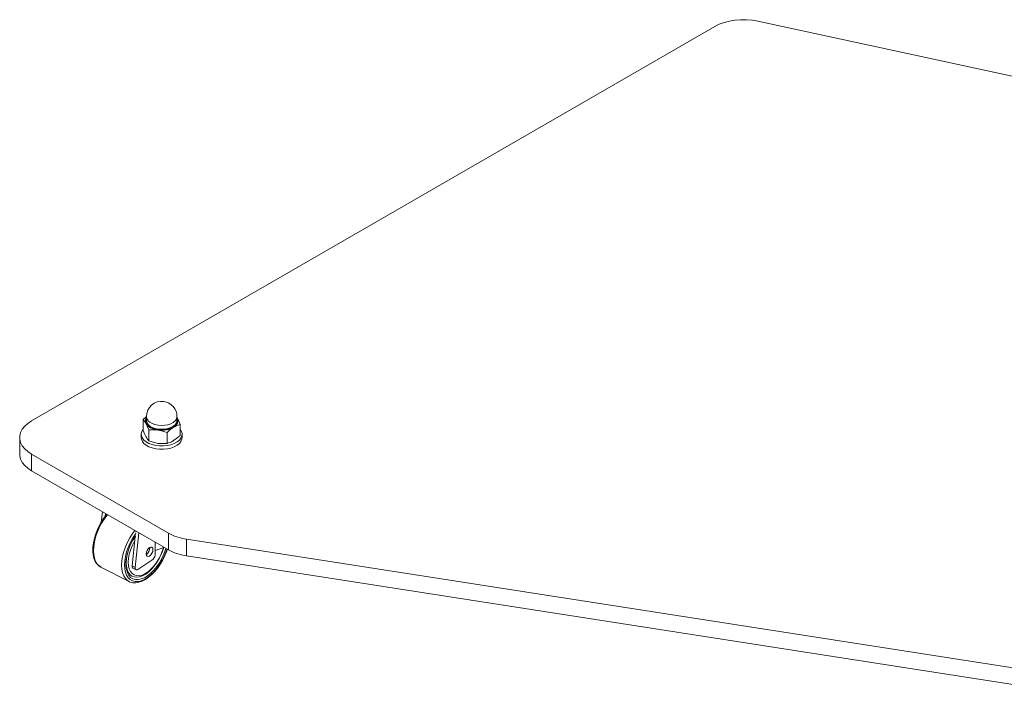
# Model space of a CAD drawing. Units: inches. Extents: x 0 to 16.5, y 0 to 11.7.
# Drawn here: x 12.4 to 13.3, y 6.5 to 7.2 of the extents above; entities that cross this region are included whole.
import ezdxf

# ---------------------------------------------------------------- set-up
doc = ezdxf.new("R2010")
doc.units = ezdxf.units.IN
doc.header["$MEASUREMENT"] = 0
doc.layers.add('Calque 1', color=7, linetype='Continuous')

# ---------------------------------------------------------------- blocks, each defined once
blk = doc.blocks.new('block 4')
at = {"layer": 'Calque 1', "lineweight": 0}
for points in [[(13.06158, 7.17329), (12.40338, 6.79331)], [(13.10324, 7.17851), (13.09783, 7.17942), (13.09226, 7.17988), (13.08664, 7.17988), (13.08108, 7.17942), (13.07568, 7.17852), (13.07057, 7.17716), (13.06583, 7.17541), (13.06158, 7.17329)], [(13.66017, 7.0581), (13.10324, 7.17851)], [(12.53067, 6.81197), (12.52753, 6.81205), (12.52443, 6.81148), (12.52153, 6.81027), (12.51896, 6.80847), (12.51682, 6.80616), (12.51522, 6.80345), (12.51422, 6.80047), (12.51389, 6.79734)], [(12.54342, 6.79734), (12.54318, 6.79997), (12.54249, 6.80252), (12.54133, 6.8049), (12.53979, 6.80704), (12.53787, 6.80887), (12.53568, 6.81033), (12.53325, 6.81137), (12.53067, 6.81197)], [(12.40338, 6.79331), (12.39971, 6.79087), (12.39667, 6.78813), (12.39433, 6.78519), (12.39275, 6.78208), (12.39194, 6.77887), (12.39194, 6.77562), (12.39275, 6.77241), (12.39433, 6.7693), (12.39667, 6.76635), (12.39971, 6.76362), (12.40338, 6.76117)], [(12.51389, 6.79719), (12.51386, 6.79717), (12.51097, 6.7946)], [(12.51097, 6.7946), (12.51224, 6.79297), (12.51357, 6.79072)], [(12.51097, 6.7946), (12.51097, 6.78404)], [(12.51357, 6.79072), (12.51311, 6.79188), (12.51292, 6.79306), (12.51299, 6.79426), (12.51333, 6.79542), (12.51389, 6.79648)], [(12.51343, 6.79279), (12.51342, 6.79299), (12.51365, 6.7949), (12.51389, 6.79554)], [(12.52523, 6.78904), (12.52222, 6.78967), (12.51951, 6.79064), (12.51723, 6.79193), (12.5155, 6.79347), (12.51436, 6.7952), (12.5139, 6.79703), (12.51389, 6.79734)], [(12.51389, 6.79734), (12.51389, 6.79372)], [(12.51389, 6.79372), (12.5139, 6.79341), (12.51436, 6.79158), (12.5155, 6.78985), (12.51724, 6.78831), (12.51951, 6.78702), (12.52222, 6.78605), (12.52524, 6.78542)], [(12.54342, 6.79554), (12.54375, 6.79459), (12.54387, 6.79269), (12.54328, 6.79081), (12.54201, 6.78906), (12.54011, 6.78749), (12.53768, 6.78622), (12.53482, 6.78526), (12.53168, 6.78469), (12.52839, 6.78451), (12.52511, 6.78474)], [(12.54341, 6.79734), (12.54339, 6.79672), (12.5428, 6.79492), (12.54158, 6.79321), (12.53973, 6.79171), (12.53739, 6.79046), (12.53462, 6.78954), (12.53158, 6.78899), (12.5284, 6.78882), (12.52523, 6.78904)], [(12.52524, 6.78542), (12.5284, 6.7852), (12.53158, 6.78537), (12.53462, 6.78592), (12.53739, 6.78684), (12.53974, 6.78809), (12.54158, 6.78959), (12.54281, 6.7913), (12.54339, 6.7931), (12.54342, 6.79372)], [(12.54375, 6.79591), (12.54421, 6.79476), (12.5444, 6.79356), (12.54432, 6.79238), (12.54397, 6.7912), (12.54336, 6.79008), (12.54251, 6.78899), (12.54142, 6.78798), (12.5401, 6.78706)], [(12.54342, 6.79372), (12.54342, 6.79734)], [(12.54375, 6.79591), (12.54357, 6.79626), (12.54342, 6.79651)], [(12.54342, 6.79648), (12.54375, 6.79591)], [(12.54635, 6.78973), (12.54507, 6.79304), (12.54375, 6.79591)], [(12.51097, 6.78545), (12.51078, 6.78522), (12.50954, 6.78317), (12.509, 6.78104), (12.50917, 6.77887), (12.51004, 6.77677), (12.51158, 6.7748), (12.51374, 6.77304), (12.51644, 6.77155), (12.51958, 6.77037), (12.52306, 6.76956), (12.52672, 6.76915), (12.53047, 6.76915)], [(12.51357, 6.77787), (12.51338, 6.77823), (12.51217, 6.78091), (12.51097, 6.78404)], [(12.52511, 6.78475), (12.52201, 6.78539), (12.51921, 6.7864), (12.51686, 6.78774), (12.51505, 6.78934), (12.51389, 6.79111), (12.51343, 6.79278)], [(12.51357, 6.79072), (12.51375, 6.79035), (12.51496, 6.78767), (12.51615, 6.78455)], [(12.525, 6.78448), (12.52304, 6.78483), (12.52117, 6.78533), (12.51942, 6.78595), (12.51783, 6.78672), (12.51643, 6.78759), (12.51524, 6.78855), (12.51428, 6.7896), (12.51357, 6.79072)], [(12.51615, 6.78455), (12.52272, 6.7847), (12.525, 6.78448)], [(12.51615, 6.78455), (12.51615, 6.77398)], [(12.5401, 6.78706), (12.53858, 6.78626), (12.5369, 6.78558), (12.53508, 6.78502), (12.53315, 6.7846), (12.53114, 6.78434), (12.5291, 6.78423), (12.52703, 6.78427), (12.525, 6.78448)], [(12.525, 6.78448), (12.52839, 6.78383), (12.53178, 6.78285), (12.53385, 6.7821)], [(12.53047, 6.76915), (12.53415, 6.76955), (12.53762, 6.77034), (12.54078, 6.77151), (12.5435, 6.77299), (12.54568, 6.77474), (12.54724, 6.77672), (12.54814, 6.77881), (12.54832, 6.78097), (12.54781, 6.7831), (12.54658, 6.78515), (12.54635, 6.78545)], [(12.53385, 6.7821), (12.5369, 6.78481), (12.53849, 6.78601), (12.5401, 6.78706)], [(12.5401, 6.78706), (12.54054, 6.78734), (12.54344, 6.78877), (12.54635, 6.78973)], [(12.54635, 6.78973), (12.54635, 6.77917)], [(12.39185, 6.77724), (12.39185, 6.76117)], [(12.50897, 6.78045), (12.50897, 6.77724)], [(12.50897, 6.77724), (12.50917, 6.77566), (12.51004, 6.77356), (12.51158, 6.77159), (12.51374, 6.76983), (12.51644, 6.76833), (12.51958, 6.76716), (12.52306, 6.76635), (12.52672, 6.76594), (12.53047, 6.76592)], [(12.51615, 6.77398), (12.51489, 6.77562), (12.51357, 6.77787)], [(12.525, 6.77162), (12.52272, 6.77201), (12.51615, 6.77398)], [(12.53047, 6.76592), (12.53415, 6.76633), (12.53762, 6.76713), (12.54078, 6.76829), (12.5435, 6.76977), (12.54568, 6.77154), (12.54724, 6.77349), (12.54814, 6.77559), (12.54835, 6.77724)], [(12.53385, 6.7821), (12.53385, 6.77155)], [(12.5401, 6.77422), (12.53965, 6.77395), (12.53819, 6.77316), (12.53675, 6.77251), (12.53529, 6.77198), (12.53385, 6.77155)], [(12.54635, 6.77917), (12.54328, 6.77647), (12.5401, 6.77422)], [(12.54835, 6.77724), (12.54835, 6.78045)], [(12.53385, 6.77155), (12.53178, 6.77137), (12.52843, 6.77133), (12.525, 6.77162)], [(12.40338, 6.7451), (12.39971, 6.74755), (12.39667, 6.75027), (12.39433, 6.75323), (12.39275, 6.75634), (12.39194, 6.75955), (12.39185, 6.76117)], [(12.40337, 6.76117), (12.40337, 6.7451)], [(12.40338, 6.76117), (12.53514, 6.6851)], [(12.40338, 6.7451), (12.53514, 6.66904)], [(12.47586, 6.70326), (12.47365, 6.70054), (12.47108, 6.6968), (12.46878, 6.69281), (12.46676, 6.68866), (12.46508, 6.6844), (12.46378, 6.68012), (12.46285, 6.6759), (12.46235, 6.67179), (12.46225, 6.66785), (12.46261, 6.66419), (12.4634, 6.66084), (12.46465, 6.65788), (12.46632, 6.65538), (12.46836, 6.65344), (12.47, 6.65248)], [(12.47657, 6.70285), (12.47625, 6.70246), (12.47339, 6.69867), (12.47078, 6.69456), (12.46847, 6.69022), (12.46653, 6.68574), (12.46496, 6.6812), (12.46382, 6.6767), (12.46314, 6.67232), (12.4629, 6.66817), (12.46314, 6.66432), (12.46382, 6.66085), (12.46496, 6.65782), (12.46653, 6.65532), (12.46847, 6.65338), (12.47005, 6.65238)], [(12.4715, 6.70577), (12.47044, 6.6957)], [(12.47443, 6.70408), (12.47413, 6.70116)], [(12.49001, 6.65431), (12.49025, 6.65846), (12.49094, 6.66284), (12.49208, 6.66734), (12.49364, 6.67188), (12.4956, 6.67636), (12.4979, 6.6807), (12.50051, 6.68481), (12.50269, 6.68777)], [(12.50376, 6.68467), (12.50311, 6.68377), (12.50055, 6.67985), (12.49829, 6.67568), (12.49637, 6.67136), (12.49483, 6.66699), (12.49371, 6.66264), (12.49303, 6.65842), (12.49279, 6.6544)], [(12.50354, 6.68248), (12.50333, 6.68219), (12.50087, 6.67827), (12.49872, 6.67412), (12.49694, 6.66984), (12.49557, 6.66552), (12.49464, 6.66127), (12.49417, 6.6572), (12.49417, 6.65338), (12.49464, 6.64992), (12.49557, 6.6469), (12.49694, 6.64437), (12.49872, 6.64241), (12.50087, 6.64106), (12.50333, 6.64035), (12.50606, 6.64031), (12.50897, 6.64092), (12.51201, 6.64217), (12.5151, 6.64405), (12.51818, 6.64649), (12.52117, 6.64945), (12.52399, 6.65285), (12.52658, 6.65662), (12.5289, 6.66066), (12.53088, 6.6649), (12.53246, 6.6692), (12.53282, 6.67038)], [(12.50021, 6.65359), (12.50317, 6.68195)], [(12.50664, 6.68548), (12.50315, 6.65208)], [(12.5036, 6.68609), (12.50372, 6.68717)], [(12.53514, 6.66903), (12.53514, 6.68511)], [(12.53514, 6.6851), (12.53701, 6.68409), (12.539, 6.68316), (12.54108, 6.68229), (12.54326, 6.68151), (12.54553, 6.68081), (12.54786, 6.68019), (12.55026, 6.67967), (12.55272, 6.67923)], [(12.55272, 6.67924), (12.55272, 6.66317)], [(12.55272, 6.67923), (13.36546, 6.55259)], [(12.49279, 6.6544), (12.49303, 6.6507), (12.49371, 6.64736), (12.49483, 6.64447), (12.49637, 6.6421), (12.49829, 6.64029), (12.50055, 6.63907), (12.50311, 6.63849), (12.5059, 6.63854), (12.50889, 6.63924), (12.51197, 6.64054), (12.51511, 6.64245), (12.51823, 6.64491), (12.52128, 6.64788), (12.52416, 6.65128), (12.52686, 6.65504), (12.52928, 6.65909), (12.53137, 6.66335), (12.53311, 6.66771), (12.53379, 6.66981)], [(12.49544, 6.66508), (12.49531, 6.66444), (12.49461, 6.66042), (12.49437, 6.65663), (12.49461, 6.65313), (12.49531, 6.65004), (12.49643, 6.6474), (12.49799, 6.64529), (12.49992, 6.64376), (12.50218, 6.64285), (12.50471, 6.6426), (12.50744, 6.64299), (12.51033, 6.64402), (12.51329, 6.64566), (12.51626, 6.64788), (12.51914, 6.65062), (12.52189, 6.6538), (12.52442, 6.65737), (12.52668, 6.66122), (12.52861, 6.66524), (12.53015, 6.66938), (12.53081, 6.67154)], [(12.50275, 6.6779), (12.5021, 6.67677), (12.50012, 6.67285), (12.49854, 6.66881), (12.49737, 6.66477), (12.49665, 6.66083), (12.49642, 6.6571), (12.49665, 6.65369), (12.49737, 6.65069), (12.49854, 6.64816), (12.50012, 6.6462), (12.5021, 6.64484), (12.5044, 6.64415), (12.50696, 6.6441), (12.50971, 6.64473), (12.51258, 6.64602), (12.51549, 6.64791), (12.51836, 6.65038), (12.52111, 6.65333), (12.52367, 6.6567), (12.52596, 6.66041), (12.52793, 6.66433), (12.52953, 6.66837), (12.53038, 6.67116)], [(12.49779, 6.63829), (12.49837, 6.63799), (12.501, 6.63734), (12.50379, 6.63726), (12.50674, 6.63774), (12.50982, 6.6388), (12.51296, 6.64042), (12.51611, 6.64258), (12.51919, 6.6452), (12.52214, 6.64827), (12.52493, 6.65172), (12.5275, 6.65545), (12.52982, 6.65944), (12.53182, 6.66359), (12.5335, 6.66784), (12.53406, 6.66966)], [(12.52025, 6.66922), (12.52, 6.67059), (12.51929, 6.67142), (12.51824, 6.6716), (12.51699, 6.6711), (12.51574, 6.66998), (12.51467, 6.66842), (12.51397, 6.66666), (12.51372, 6.66495), (12.51397, 6.66358), (12.51467, 6.66274), (12.51574, 6.66256), (12.51699, 6.66306), (12.51824, 6.66419), (12.51929, 6.66574), (12.52, 6.66751), (12.52025, 6.66922)], [(12.51375, 6.66441), (12.51403, 6.66458), (12.51528, 6.66569), (12.51633, 6.66726), (12.51704, 6.66902), (12.51729, 6.67072), (12.51726, 6.67127)], [(12.51726, 6.67127), (12.51729, 6.67072), (12.51704, 6.66902), (12.51633, 6.66726), (12.51528, 6.66569), (12.51403, 6.66458), (12.51375, 6.66441)], [(12.52228, 6.66835), (12.52228, 6.67647)], [(12.53099, 6.67144), (12.52731, 6.66991), (12.52228, 6.66835)], [(12.51922, 6.6589), (12.52053, 6.66006), (12.5215, 6.66148), (12.52203, 6.66266), (12.52226, 6.66385), (12.52228, 6.6641)], [(12.52228, 6.6641), (12.52228, 6.66835)], [(12.55272, 6.66316), (12.55026, 6.66359), (12.54786, 6.66412), (12.54553, 6.66473), (12.54326, 6.66544), (12.54108, 6.66622), (12.539, 6.66708), (12.53701, 6.66802), (12.53514, 6.66904)], [(12.55272, 6.66316), (13.36546, 6.53652)], [(12.47006, 6.65238), (12.49718, 6.63852)], [(12.49718, 6.63852), (12.4956, 6.63952), (12.49364, 6.64146), (12.49208, 6.64396), (12.49094, 6.64699), (12.49025, 6.65046), (12.49001, 6.65431)], [(12.501, 6.65133), (12.50082, 6.65144), (12.5005, 6.65179), (12.50029, 6.65229), (12.50019, 6.6529), (12.50021, 6.65359)], [(12.50021, 6.65359), (12.50315, 6.65209)], [(12.501, 6.65133), (12.50394, 6.64981)], [(12.50315, 6.65208), (12.50314, 6.65138), (12.50324, 6.65077), (12.50346, 6.65029), (12.50378, 6.64992), (12.50418, 6.64973), (12.50465, 6.6497), (12.50518, 6.64983), (12.50574, 6.6501)], [(12.50574, 6.6501), (12.51922, 6.6589)], [(12.49769, 6.63827), (12.49718, 6.63852)]]:
    blk.add_lwpolyline(points, dxfattribs=at)

msp = doc.modelspace()

# ---------------------------------------------------------------- block references
at = {"layer": 'Calque 1'}
msp.add_blockref('block 4', (0, 0), dxfattribs=at)

doc.saveas('drawing.dxf')
